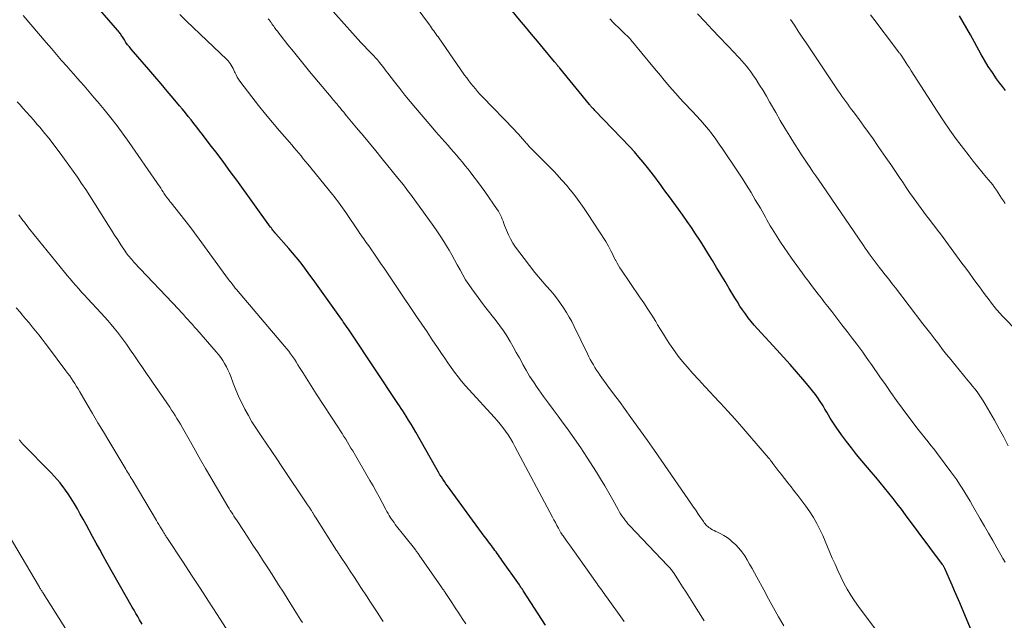
# Model space of a CAD drawing. Units: feet. Extents: x 1970196 to 1975026, y 595000 to 600001.
# Drawn here: x 1971287 to 1971466, y 598558 to 598668 of the extents above; entities that cross this region are included whole.
import ezdxf

# ---------------------------------------------------------------- set-up
doc = ezdxf.new("R2010")
doc.units = ezdxf.units.FT
doc.header["$LTSCALE"] = 100
doc.header["$MEASUREMENT"] = 0
doc.layers.add('CONTOUR INDEX', color=32, linetype='Continuous', lineweight=25)
doc.layers.add('CONTOUR INTERMEDIATE', color=40, linetype='Continuous', lineweight=15)

msp = doc.modelspace()

# ---------------------------------------------------------------- linework, layer by layer
at = {"layer": 'CONTOUR INDEX', "flags": 128}
for points, elevation in [([(1971382.59, 598557.11), (1971378.55, 598563.36), (1971378.51, 598563.42), (1971378.47, 598563.48), (1971378.43, 598563.55), (1971378.39, 598563.61), (1971378.35, 598563.67), (1971378.31, 598563.73), (1971378.27, 598563.79), (1971378.23, 598563.85), (1971378.14, 598563.97), (1971378.05, 598564.09), (1971377.97, 598564.22), (1971377.88, 598564.34), (1971377.8, 598564.46), (1971374.6, 598569.02), (1971374.39, 598569.32), (1971374.18, 598569.61), (1971373.97, 598569.91), (1971373.76, 598570.2), (1971373.54, 598570.5), (1971373.32, 598570.79), (1971373.11, 598571.08), (1971372.89, 598571.37), (1971372.68, 598571.65), (1971372.35, 598572.08), (1971372.03, 598572.51), (1971371.71, 598572.94), (1971371.39, 598573.38), (1971364.66, 598582.55), (1971364.37, 598582.96), (1971364.09, 598583.36), (1971363.82, 598583.78), (1971363.55, 598584.2), (1971363.29, 598584.62), (1971363.03, 598585.05), (1971362.78, 598585.48), (1971362.53, 598585.91), (1971358.86, 598592.36), (1971358.43, 598593.1), (1971358, 598593.83), (1971357.56, 598594.56), (1971357.12, 598595.29), (1971356.78, 598595.82), (1971356.5, 598596.28), (1971356.21, 598596.73), (1971355.92, 598597.18), (1971355.62, 598597.63), (1971347.04, 598610.48), (1971346.8, 598610.83), (1971346.57, 598611.18), (1971346.33, 598611.52), (1971346.09, 598611.87), (1971345.93, 598612.11), (1971345.77, 598612.33), (1971345.62, 598612.56), (1971345.46, 598612.78), (1971345.3, 598613.01), (1971340.72, 598619.44), (1971340.12, 598620.27), (1971339.52, 598621.1), (1971338.91, 598621.93), (1971338.29, 598622.75), (1971337.66, 598623.56), (1971337.01, 598624.36), (1971336.35, 598625.15), (1971335.68, 598625.92), (1971333.3, 598628.62), (1971333.27, 598628.66), (1971333.24, 598628.7), (1971333.2, 598628.74), (1971333.17, 598628.78), (1971333.13, 598628.81), (1971333.1, 598628.85), (1971333.07, 598628.89), (1971333.03, 598628.93), (1971332.92, 598629.08), (1971332.9, 598629.09), (1971332.89, 598629.11), (1971332.87, 598629.13), (1971332.86, 598629.15), (1971332.8, 598629.23), (1971332.79, 598629.24), (1971332.77, 598629.26), (1971332.76, 598629.28), (1971332.75, 598629.3), (1971332.63, 598629.46), (1971332.56, 598629.57), (1971332.49, 598629.67), (1971332.42, 598629.77), (1971332.35, 598629.87), (1971326.17, 598638.41), (1971324.98, 598640.04), (1971323.77, 598641.67), (1971322.56, 598643.29), (1971321.33, 598644.9), (1971319.88, 598646.78), (1971319.37, 598647.44), (1971318.85, 598648.1), (1971318.34, 598648.77), (1971317.82, 598649.43), (1971317.3, 598650.08), (1971316.77, 598650.74), (1971316.24, 598651.39), (1971315.71, 598652.03), (1971314.56, 598653.4), (1971313.44, 598654.72), (1971312.32, 598656.04), (1971311.2, 598657.35), (1971310.07, 598658.66), (1971306.88, 598662.37), (1971306.54, 598662.77), (1971306.22, 598663.18), (1971305.92, 598663.61), (1971305.63, 598664.05), (1971305.28, 598664.61), (1971305.17, 598664.77), (1971305.07, 598664.93), (1971304.96, 598665.09), (1971304.86, 598665.25), (1971304.75, 598665.4), (1971304.63, 598665.55), (1971304.52, 598665.7), (1971304.39, 598665.85), (1971299.19, 598671.87)], 900), ([(1971461.16, 598554.34), (1971458.24, 598561.21), (1971457.78, 598562.29), (1971457.32, 598563.37), (1971456.85, 598564.45), (1971456.37, 598565.52), (1971455.5, 598567.49), (1971455.46, 598567.58), (1971455.41, 598567.67), (1971455.37, 598567.76), (1971455.32, 598567.85), (1971455.26, 598567.94), (1971455.21, 598568.02), (1971455.15, 598568.11), (1971455.09, 598568.19), (1971448.37, 598577.28), (1971447.61, 598578.29), (1971446.85, 598579.29), (1971446.07, 598580.28), (1971445.29, 598581.26), (1971444.5, 598582.24), (1971443.7, 598583.21), (1971442.9, 598584.18), (1971442.09, 598585.14), (1971440.38, 598587.16), (1971439.42, 598588.33), (1971438.48, 598589.51), (1971437.57, 598590.7), (1971436.67, 598591.92), (1971435.66, 598593.31), (1971435.29, 598593.84), (1971434.93, 598594.38), (1971434.59, 598594.93), (1971434.26, 598595.49), (1971433.94, 598596.05), (1971433.61, 598596.61), (1971433.27, 598597.17), (1971432.93, 598597.72), (1971432.76, 598597.97), (1971432.32, 598598.64), (1971431.87, 598599.29), (1971431.38, 598599.93), (1971430.88, 598600.55), (1971429.6, 598602.07), (1971428.44, 598603.43), (1971427.26, 598604.78), (1971426.06, 598606.12), (1971424.85, 598607.44), (1971421.29, 598611.29), (1971420.71, 598611.95), (1971420.14, 598612.61), (1971419.6, 598613.3), (1971419.08, 598614), (1971418.58, 598614.72), (1971418.09, 598615.44), (1971417.62, 598616.18), (1971417.16, 598616.92), (1971416.13, 598618.65), (1971415.37, 598619.93), (1971414.6, 598621.21), (1971413.83, 598622.48), (1971413.06, 598623.75), (1971412.95, 598623.94), (1971412.22, 598625.12), (1971411.49, 598626.29), (1971410.75, 598627.45), (1971410, 598628.61), (1971409.23, 598629.76), (1971408.45, 598630.9), (1971407.65, 598632.02), (1971406.84, 598633.14), (1971405.2, 598635.37), (1971404.79, 598635.94), (1971404.38, 598636.5), (1971403.97, 598637.08), (1971403.56, 598637.65), (1971403.16, 598638.22), (1971402.74, 598638.79), (1971402.32, 598639.34), (1971401.89, 598639.9), (1971401.23, 598640.75), (1971400.44, 598641.71), (1971399.65, 598642.66), (1971398.82, 598643.59), (1971397.97, 598644.5), (1971391.57, 598651.19), (1971391.44, 598651.32), (1971391.31, 598651.46), (1971391.18, 598651.6), (1971391.05, 598651.74), (1971391, 598651.79), (1971390.9, 598651.91), (1971390.8, 598652.02), (1971390.71, 598652.14), (1971390.61, 598652.25), (1971385.18, 598658.9), (1971385.09, 598659.01), (1971385, 598659.12), (1971384.91, 598659.22), (1971384.82, 598659.33), (1971384.78, 598659.39), (1971384.71, 598659.47), (1971384.65, 598659.55), (1971384.58, 598659.63), (1971384.51, 598659.71), (1971384.44, 598659.79), (1971384.38, 598659.87), (1971384.31, 598659.95), (1971384.24, 598660.03), (1971382.2, 598662.49), (1971381.11, 598663.81), (1971380.02, 598665.12), (1971378.93, 598666.43), (1971377.84, 598667.74), (1971375.68, 598670.34)], 920), ([(1971466.6, 598654.84), (1971466.04, 598655.54), (1971465.5, 598656.24), (1971464.98, 598656.98), (1971464.21, 598658.08), (1971463.47, 598659.2), (1971462.78, 598660.35), (1971462.11, 598661.51), (1971460.21, 598664.96), (1971459.55, 598666.14), (1971458.89, 598667.31), (1971458.21, 598668.48)], 940), ([(1971308.9, 598557.31), (1971308.42, 598558.12), (1971308.08, 598558.69), (1971307.75, 598559.27), (1971307.41, 598559.84), (1971307.08, 598560.42), (1971302.44, 598568.58), (1971301.78, 598569.76), (1971301.12, 598570.94), (1971300.47, 598572.12), (1971299.82, 598573.31), (1971298.62, 598575.52), (1971298.1, 598576.47), (1971297.57, 598577.41), (1971297.04, 598578.35), (1971296.49, 598579.29), (1971296.2, 598579.79), (1971295.79, 598580.47), (1971295.36, 598581.13), (1971294.9, 598581.78), (1971294.43, 598582.42), (1971294.39, 598582.47), (1971293.88, 598583.11), (1971293.35, 598583.75), (1971292.79, 598584.36), (1971292.23, 598584.96), (1971286.97, 598590.32), (1971286.88, 598590.42), (1971286.79, 598590.53), (1971286.7, 598590.64), (1971286.62, 598590.75), (1971286.54, 598590.86), (1971286.47, 598590.98)], 880)]:
    msp.add_lwpolyline(points, dxfattribs=dict(at, elevation=elevation))
at = {"layer": 'CONTOUR INTERMEDIATE', "flags": 128}
for points, elevation in [([(1971443.33, 598555.74), (1971439.75, 598560.55), (1971439.03, 598561.58), (1971438.34, 598562.63), (1971437.7, 598563.71), (1971437.1, 598564.82), (1971436.54, 598565.95), (1971435.99, 598567.09), (1971435.47, 598568.24), (1971434.96, 598569.39), (1971433.22, 598573.48), (1971432.7, 598574.61), (1971432.15, 598575.71), (1971431.52, 598576.78), (1971430.86, 598577.83), (1971430.15, 598578.85), (1971429.42, 598579.85), (1971428.67, 598580.84), (1971427.9, 598581.81), (1971427.44, 598582.38), (1971426.82, 598583.15), (1971426.21, 598583.92), (1971425.61, 598584.69), (1971425.01, 598585.47), (1971424.13, 598586.65), (1971423.98, 598586.84), (1971423.83, 598587.04), (1971423.68, 598587.23), (1971423.53, 598587.43), (1971423.38, 598587.62), (1971423.22, 598587.81), (1971423.07, 598588), (1971422.91, 598588.19), (1971418.43, 598593.36), (1971417.15, 598594.81), (1971415.86, 598596.25), (1971414.54, 598597.68), (1971413.21, 598599.09), (1971412.77, 598599.55), (1971411.66, 598600.73), (1971410.56, 598601.92), (1971409.49, 598603.13), (1971408.43, 598604.35), (1971407.67, 598605.25), (1971407.02, 598606.04), (1971406.4, 598606.86), (1971405.81, 598607.69), (1971405.24, 598608.55), (1971404.69, 598609.41), (1971404.15, 598610.28), (1971403.6, 598611.15), (1971403.06, 598612.02), (1971402.71, 598612.59), (1971401.99, 598613.74), (1971401.26, 598614.88), (1971400.52, 598616.02), (1971399.76, 598617.14), (1971396.46, 598621.96), (1971396.18, 598622.4), (1971395.9, 598622.84), (1971395.64, 598623.29), (1971395.4, 598623.75), (1971395.36, 598623.83), (1971395.14, 598624.26), (1971394.93, 598624.69), (1971394.72, 598625.12), (1971394.51, 598625.55), (1971394.29, 598625.98), (1971394.07, 598626.4), (1971393.83, 598626.81), (1971393.57, 598627.22), (1971390.23, 598632.34), (1971389.63, 598633.24), (1971389.02, 598634.12), (1971388.39, 598634.99), (1971387.75, 598635.85), (1971387.08, 598636.69), (1971386.4, 598637.52), (1971385.69, 598638.32), (1971384.97, 598639.12), (1971384.83, 598639.27), (1971384.02, 598640.12), (1971383.2, 598640.97), (1971382.38, 598641.81), (1971381.54, 598642.64), (1971379.92, 598644.25), (1971379.78, 598644.39), (1971379.65, 598644.53), (1971379.51, 598644.67), (1971379.38, 598644.82), (1971379.26, 598644.96), (1971379.13, 598645.11), (1971379, 598645.26), (1971378.88, 598645.41), (1971378.38, 598645.99), (1971378.01, 598646.43), (1971377.62, 598646.86), (1971377.23, 598647.28), (1971376.84, 598647.7), (1971371.04, 598653.68), (1971370.6, 598654.14), (1971370.17, 598654.62), (1971369.75, 598655.1), (1971369.34, 598655.6), (1971368.94, 598656.1), (1971368.55, 598656.61), (1971368.17, 598657.12), (1971367.8, 598657.65), (1971362.94, 598664.6), (1971362.74, 598664.88), (1971362.55, 598665.16), (1971362.35, 598665.44), (1971362.15, 598665.71), (1971361.95, 598665.99), (1971361.75, 598666.27), (1971361.55, 598666.55), (1971361.35, 598666.82), (1971356.13, 598673.93)], 916), ([(1971426.09, 598557), (1971425.16, 598558.63), (1971424.24, 598560.27), (1971423.33, 598561.91), (1971422.43, 598563.56), (1971421.17, 598565.9), (1971420.74, 598566.69), (1971420.31, 598567.47), (1971419.87, 598568.25), (1971419.43, 598569.03), (1971418.96, 598569.79), (1971418.45, 598570.51), (1971417.87, 598571.19), (1971417.26, 598571.83), (1971416.76, 598572.31), (1971416.26, 598572.75), (1971415.74, 598573.15), (1971415.18, 598573.5), (1971414.59, 598573.81), (1971414.01, 598574.09), (1971413.7, 598574.24), (1971413.4, 598574.4), (1971413.1, 598574.57), (1971412.8, 598574.75), (1971412.63, 598574.85), (1971412.43, 598574.99), (1971412.24, 598575.14), (1971412.06, 598575.3), (1971411.89, 598575.47), (1971411.73, 598575.66), (1971411.57, 598575.84), (1971411.43, 598576.04), (1971411.29, 598576.24), (1971410.79, 598576.97), (1971410.41, 598577.54), (1971410.02, 598578.11), (1971409.63, 598578.67), (1971409.24, 598579.24), (1971403.73, 598587.26), (1971402.48, 598589.06), (1971401.22, 598590.86), (1971399.94, 598592.64), (1971398.66, 598594.41), (1971398.16, 598595.09), (1971397.11, 598596.52), (1971396.07, 598597.96), (1971395.02, 598599.39), (1971393.98, 598600.82), (1971392.56, 598602.77), (1971392.23, 598603.23), (1971391.91, 598603.7), (1971391.61, 598604.18), (1971391.31, 598604.67), (1971391.03, 598605.16), (1971390.76, 598605.66), (1971390.49, 598606.17), (1971390.24, 598606.68), (1971387.79, 598611.71), (1971387.35, 598612.58), (1971386.89, 598613.43), (1971386.39, 598614.27), (1971385.88, 598615.1), (1971385.33, 598615.91), (1971384.76, 598616.69), (1971384.15, 598617.46), (1971383.52, 598618.2), (1971382.69, 598619.14), (1971381.65, 598620.35), (1971380.62, 598621.58), (1971379.63, 598622.83), (1971378.66, 598624.11), (1971377.11, 598626.21), (1971376.62, 598626.94), (1971376.17, 598627.69), (1971375.78, 598628.47), (1971375.44, 598629.27), (1971375.1, 598630.16), (1971374.96, 598630.54), (1971374.81, 598630.92), (1971374.66, 598631.29), (1971374.51, 598631.67), (1971374.35, 598632.04), (1971374.17, 598632.4), (1971373.97, 598632.75), (1971373.75, 598633.09), (1971371.48, 598636.34), (1971370.83, 598637.26), (1971370.17, 598638.17), (1971369.49, 598639.06), (1971368.81, 598639.95), (1971368.42, 598640.44), (1971367.91, 598641.07), (1971367.4, 598641.7), (1971366.88, 598642.32), (1971366.36, 598642.95), (1971365.83, 598643.56), (1971365.3, 598644.18), (1971364.76, 598644.78), (1971364.22, 598645.39), (1971364.19, 598645.42), (1971363.64, 598646.04), (1971363.09, 598646.66), (1971362.55, 598647.28), (1971362.01, 598647.91), (1971358.83, 598651.64), (1971357.85, 598652.81), (1971356.89, 598653.99), (1971355.94, 598655.18), (1971355, 598656.38), (1971353.77, 598657.97), (1971353.45, 598658.38), (1971353.14, 598658.79), (1971352.82, 598659.2), (1971352.51, 598659.61), (1971352.25, 598659.94), (1971352.06, 598660.18), (1971351.86, 598660.42), (1971351.66, 598660.65), (1971351.45, 598660.87), (1971351.24, 598661.1), (1971351.03, 598661.32), (1971350.81, 598661.54), (1971350.59, 598661.75), (1971350.28, 598662.07), (1971349.91, 598662.45), (1971349.54, 598662.83), (1971349.18, 598663.21), (1971348.82, 598663.61), (1971342.72, 598670.41)], 912), ([(1971368, 598557.34), (1971367.36, 598558.31), (1971366.71, 598559.29), (1971366.07, 598560.27), (1971365.43, 598561.25), (1971364.34, 598562.93), (1971364.25, 598563.07), (1971364.15, 598563.21), (1971364.06, 598563.35), (1971363.97, 598563.49), (1971363.87, 598563.63), (1971363.78, 598563.77), (1971363.69, 598563.9), (1971363.59, 598564.04), (1971359.49, 598569.93), (1971359.4, 598570.06), (1971359.31, 598570.19), (1971359.21, 598570.32), (1971359.12, 598570.45), (1971359.08, 598570.5), (1971358.96, 598570.65), (1971358.85, 598570.8), (1971358.73, 598570.95), (1971358.62, 598571.11), (1971355.13, 598575.53), (1971354.89, 598575.85), (1971354.65, 598576.17), (1971354.43, 598576.5), (1971354.21, 598576.84), (1971354, 598577.18), (1971353.8, 598577.52), (1971353.6, 598577.87), (1971353.41, 598578.23), (1971352.72, 598579.54), (1971352.18, 598580.55), (1971351.63, 598581.56), (1971351.07, 598582.56), (1971350.5, 598583.55), (1971347.35, 598588.95), (1971347.03, 598589.48), (1971346.71, 598590.02), (1971346.39, 598590.55), (1971346.06, 598591.09), (1971345.73, 598591.62), (1971345.4, 598592.14), (1971345.06, 598592.67), (1971344.72, 598593.19), (1971340.68, 598599.4), (1971340.05, 598600.36), (1971339.44, 598601.33), (1971338.83, 598602.3), (1971338.22, 598603.27), (1971337.64, 598604.2), (1971337.33, 598604.71), (1971337, 598605.21), (1971336.68, 598605.7), (1971336.34, 598606.2), (1971336, 598606.68), (1971335.65, 598607.16), (1971335.28, 598607.63), (1971334.9, 598608.09), (1971326.11, 598618.44), (1971326.06, 598618.5), (1971326.01, 598618.55), (1971325.97, 598618.61), (1971325.92, 598618.66), (1971325.87, 598618.72), (1971325.83, 598618.78), (1971325.78, 598618.83), (1971325.74, 598618.89), (1971325.44, 598619.28), (1971325.25, 598619.54), (1971325.05, 598619.8), (1971324.86, 598620.05), (1971324.67, 598620.31), (1971319.31, 598627.63), (1971318.44, 598628.8), (1971317.57, 598629.97), (1971316.67, 598631.12), (1971315.77, 598632.27), (1971314.17, 598634.3), (1971314.06, 598634.43), (1971313.96, 598634.56), (1971313.85, 598634.68), (1971313.75, 598634.81), (1971313.64, 598634.94), (1971313.54, 598635.07), (1971313.44, 598635.21), (1971313.35, 598635.34), (1971313.25, 598635.47), (1971313.11, 598635.67), (1971312.98, 598635.88), (1971312.84, 598636.08), (1971312.7, 598636.29), (1971312.5, 598636.6), (1971312.27, 598636.96), (1971312.03, 598637.32), (1971311.79, 598637.67), (1971311.54, 598638.03), (1971306.53, 598645.29), (1971305.43, 598646.83), (1971304.3, 598648.35), (1971303.14, 598649.85), (1971301.95, 598651.32), (1971300.74, 598652.78), (1971300.13, 598653.5), (1971299.51, 598654.23), (1971298.89, 598654.95), (1971298.27, 598655.67), (1971297.64, 598656.38), (1971297.01, 598657.09), (1971296.38, 598657.81), (1971295.75, 598658.52), (1971295.12, 598659.25), (1971294.17, 598660.33), (1971293.23, 598661.42), (1971292.29, 598662.51), (1971291.36, 598663.6), (1971287.14, 598668.53)], 896), ([(1971396.97, 598557.79), (1971393.69, 598562.3), (1971393.48, 598562.6), (1971393.26, 598562.89), (1971393.05, 598563.19), (1971392.84, 598563.49), (1971392.63, 598563.79), (1971392.41, 598564.08), (1971392.2, 598564.38), (1971391.99, 598564.68), (1971387.55, 598570.94), (1971387.24, 598571.38), (1971386.93, 598571.82), (1971386.61, 598572.26), (1971386.3, 598572.69), (1971385.78, 598573.42), (1971385.73, 598573.5), (1971385.68, 598573.57), (1971385.63, 598573.64), (1971385.58, 598573.71), (1971385.53, 598573.79), (1971385.49, 598573.86), (1971385.44, 598573.94), (1971385.4, 598574.02), (1971384.93, 598574.85), (1971384.66, 598575.35), (1971384.38, 598575.85), (1971384.12, 598576.35), (1971383.85, 598576.85), (1971376.99, 598589.78), (1971376.59, 598590.49), (1971376.18, 598591.2), (1971375.73, 598591.88), (1971375.27, 598592.56), (1971374.78, 598593.22), (1971374.28, 598593.86), (1971373.75, 598594.49), (1971373.21, 598595.1), (1971368.61, 598600.14), (1971367.92, 598600.92), (1971367.25, 598601.71), (1971366.6, 598602.52), (1971365.97, 598603.35), (1971365.36, 598604.19), (1971364.75, 598605.03), (1971364.16, 598605.89), (1971363.58, 598606.75), (1971362.84, 598607.86), (1971361.89, 598609.28), (1971360.94, 598610.69), (1971359.99, 598612.11), (1971359.03, 598613.52), (1971357.64, 598615.56), (1971356.89, 598616.66), (1971356.15, 598617.76), (1971355.41, 598618.86), (1971354.67, 598619.97), (1971353.94, 598621.08), (1971353.2, 598622.18), (1971352.45, 598623.28), (1971351.69, 598624.37), (1971350.28, 598626.41), (1971350.05, 598626.74), (1971349.82, 598627.06), (1971349.58, 598627.39), (1971349.35, 598627.71), (1971349.12, 598628.04), (1971348.89, 598628.36), (1971348.66, 598628.69), (1971348.44, 598629.02), (1971346.06, 598632.53), (1971345.78, 598632.95), (1971345.48, 598633.38), (1971345.19, 598633.8), (1971344.89, 598634.21), (1971344.59, 598634.63), (1971344.28, 598635.04), (1971343.97, 598635.44), (1971343.65, 598635.84), (1971339.16, 598641.34), (1971338.74, 598641.85), (1971338.32, 598642.36), (1971337.9, 598642.86), (1971337.48, 598643.36), (1971337.05, 598643.86), (1971336.63, 598644.36), (1971336.2, 598644.86), (1971335.77, 598645.36), (1971334, 598647.42), (1971332.69, 598648.95), (1971331.41, 598650.51), (1971330.16, 598652.08), (1971328.92, 598653.67), (1971326.72, 598656.55), (1971326.47, 598656.91), (1971326.23, 598657.28), (1971326.03, 598657.66), (1971325.84, 598658.05), (1971325.76, 598658.24), (1971325.62, 598658.54), (1971325.48, 598658.85), (1971325.32, 598659.15), (1971325.16, 598659.44), (1971324.98, 598659.73), (1971324.79, 598660), (1971324.57, 598660.26), (1971324.33, 598660.5), (1971319.45, 598665.13), (1971318.22, 598666.31), (1971317, 598667.5), (1971315.79, 598668.7)], 904), ([(1971411.54, 598557.94), (1971409.51, 598561.2), (1971408.89, 598562.18), (1971408.26, 598563.17), (1971407.63, 598564.14), (1971406.99, 598565.12), (1971405.94, 598566.72), (1971405.83, 598566.89), (1971405.71, 598567.06), (1971405.58, 598567.22), (1971405.45, 598567.38), (1971405.32, 598567.54), (1971405.18, 598567.69), (1971405.04, 598567.84), (1971404.9, 598567.99), (1971397.94, 598575.32), (1971397.64, 598575.65), (1971397.34, 598576), (1971397.06, 598576.36), (1971396.79, 598576.72), (1971396.54, 598577.1), (1971396.29, 598577.48), (1971396.05, 598577.87), (1971395.83, 598578.27), (1971394.86, 598580.04), (1971394.14, 598581.32), (1971393.4, 598582.59), (1971392.64, 598583.84), (1971391.86, 598585.08), (1971390.11, 598587.82), (1971389, 598589.51), (1971387.87, 598591.18), (1971386.7, 598592.83), (1971385.51, 598594.46), (1971384.88, 598595.3), (1971383.99, 598596.5), (1971383.1, 598597.71), (1971382.22, 598598.92), (1971381.35, 598600.14), (1971381.05, 598600.55), (1971380.35, 598601.58), (1971379.67, 598602.62), (1971379.04, 598603.69), (1971378.43, 598604.78), (1971378.34, 598604.95), (1971377.79, 598605.96), (1971377.24, 598606.97), (1971376.68, 598607.97), (1971376.12, 598608.97), (1971375.52, 598609.96), (1971374.91, 598610.91), (1971374.24, 598611.83), (1971373.55, 598612.74), (1971372.84, 598613.63), (1971372.13, 598614.52), (1971371.44, 598615.43), (1971370.76, 598616.34), (1971369.14, 598618.55), (1971368.55, 598619.39), (1971367.98, 598620.25), (1971367.45, 598621.14), (1971366.95, 598622.04), (1971366.46, 598622.95), (1971365.97, 598623.86), (1971365.46, 598624.76), (1971364.95, 598625.65), (1971364.69, 598626.1), (1971364.02, 598627.2), (1971363.34, 598628.29), (1971362.61, 598629.36), (1971361.87, 598630.41), (1971358.19, 598635.43), (1971357.88, 598635.86), (1971357.56, 598636.29), (1971357.24, 598636.72), (1971356.92, 598637.14), (1971356.6, 598637.56), (1971356.27, 598637.98), (1971355.94, 598638.4), (1971355.6, 598638.82), (1971352.74, 598642.36), (1971351.58, 598643.78), (1971350.41, 598645.2), (1971349.24, 598646.61), (1971348.06, 598648.02), (1971346.24, 598650.19), (1971345.97, 598650.51), (1971345.7, 598650.83), (1971345.43, 598651.16), (1971345.16, 598651.48), (1971345.04, 598651.63), (1971344.84, 598651.87), (1971344.63, 598652.12), (1971344.42, 598652.37), (1971344.21, 598652.62), (1971344, 598652.87), (1971343.79, 598653.12), (1971343.59, 598653.37), (1971343.38, 598653.61), (1971339.48, 598658.28), (1971338.48, 598659.49), (1971337.48, 598660.71), (1971336.5, 598661.94), (1971335.52, 598663.17), (1971334.1, 598664.99), (1971333.84, 598665.32), (1971333.58, 598665.66), (1971333.33, 598665.99), (1971333.08, 598666.33), (1971332.92, 598666.55), (1971332.75, 598666.78), (1971332.59, 598667.01), (1971332.42, 598667.25), (1971332.25, 598667.48), (1971332.08, 598667.71), (1971331.91, 598667.94)], 908), ([(1971466.53, 598568.63), (1971466.15, 598569.31), (1971465.77, 598569.99), (1971465.04, 598571.28), (1971464.29, 598572.6), (1971463.53, 598573.92), (1971462.77, 598575.24), (1971462.01, 598576.56), (1971460.6, 598578.99), (1971460.14, 598579.78), (1971459.67, 598580.57), (1971459.2, 598581.35), (1971458.72, 598582.13), (1971458.23, 598582.9), (1971457.72, 598583.66), (1971457.19, 598584.41), (1971456.65, 598585.15), (1971453.99, 598588.67), (1971453.49, 598589.32), (1971452.98, 598589.97), (1971452.47, 598590.62), (1971451.96, 598591.26), (1971451.44, 598591.9), (1971450.93, 598592.54), (1971450.42, 598593.19), (1971449.93, 598593.84), (1971448.79, 598595.35), (1971447.74, 598596.76), (1971446.7, 598598.19), (1971445.68, 598599.62), (1971444.66, 598601.07), (1971443.68, 598602.5), (1971443.16, 598603.25), (1971442.63, 598604), (1971442.11, 598604.76), (1971441.58, 598605.51), (1971441.06, 598606.26), (1971440.52, 598607), (1971439.98, 598607.74), (1971439.43, 598608.48), (1971438.61, 598609.56), (1971437.68, 598610.79), (1971436.74, 598612.01), (1971435.8, 598613.22), (1971434.86, 598614.43), (1971434.16, 598615.32), (1971433.56, 598616.08), (1971432.97, 598616.85), (1971432.37, 598617.62), (1971431.78, 598618.39), (1971431.19, 598619.17), (1971430.6, 598619.95), (1971430.03, 598620.73), (1971429.45, 598621.52), (1971427.52, 598624.19), (1971426.84, 598625.16), (1971426.18, 598626.12), (1971425.53, 598627.11), (1971424.89, 598628.09), (1971424.28, 598629.05), (1971423.96, 598629.57), (1971423.64, 598630.09), (1971423.33, 598630.62), (1971423.03, 598631.16), (1971422.74, 598631.69), (1971422.44, 598632.23), (1971422.13, 598632.76), (1971421.83, 598633.29), (1971420.9, 598634.87), (1971420.12, 598636.19), (1971419.32, 598637.49), (1971418.5, 598638.78), (1971417.66, 598640.06), (1971414.93, 598644.14), (1971414.31, 598645.04), (1971413.67, 598645.94), (1971413, 598646.82), (1971412.32, 598647.68), (1971411.61, 598648.53), (1971410.89, 598649.37), (1971410.15, 598650.19), (1971409.4, 598651), (1971407.83, 598652.65), (1971407.09, 598653.44), (1971406.36, 598654.24), (1971405.65, 598655.06), (1971404.94, 598655.89), (1971404.25, 598656.72), (1971403.55, 598657.55), (1971402.86, 598658.39), (1971402.17, 598659.22), (1971398.19, 598664.05), (1971397.96, 598664.31), (1971397.72, 598664.57), (1971397.47, 598664.82), (1971397.21, 598665.06), (1971396.95, 598665.3), (1971396.69, 598665.54), (1971396.44, 598665.78), (1971396.19, 598666.03), (1971395.08, 598667.1), (1971394.3, 598667.9)], 924), ([(1971467.12, 598589.89), (1971466.31, 598591.47), (1971465.47, 598593.02), (1971464.6, 598594.57), (1971462.9, 598597.53), (1971462.55, 598598.1), (1971462.19, 598598.66), (1971461.81, 598599.21), (1971461.42, 598599.75), (1971461.01, 598600.28), (1971460.59, 598600.81), (1971460.17, 598601.33), (1971459.75, 598601.85), (1971457.35, 598604.76), (1971456.6, 598605.67), (1971455.86, 598606.59), (1971455.13, 598607.52), (1971454.41, 598608.46), (1971453.7, 598609.39), (1971452.98, 598610.33), (1971452.26, 598611.27), (1971451.54, 598612.2), (1971446.5, 598618.73), (1971445.88, 598619.52), (1971445.27, 598620.32), (1971444.65, 598621.11), (1971444.03, 598621.91), (1971443.56, 598622.52), (1971443.18, 598623.01), (1971442.81, 598623.5), (1971442.44, 598624), (1971442.07, 598624.49), (1971441.71, 598625), (1971441.36, 598625.5), (1971441, 598626.01), (1971440.65, 598626.52), (1971439.77, 598627.83), (1971438.98, 598629), (1971438.18, 598630.16), (1971437.39, 598631.33), (1971436.59, 598632.49), (1971433.03, 598637.67), (1971432.5, 598638.44), (1971431.97, 598639.21), (1971431.44, 598639.97), (1971430.91, 598640.74), (1971430.38, 598641.51), (1971429.86, 598642.28), (1971429.35, 598643.06), (1971428.85, 598643.85), (1971428.07, 598645.09), (1971427.19, 598646.5), (1971426.32, 598647.93), (1971425.47, 598649.36), (1971424.64, 598650.8), (1971423.51, 598652.77), (1971422.92, 598653.79), (1971422.31, 598654.8), (1971421.68, 598655.81), (1971421.03, 598656.8), (1971420.44, 598657.69), (1971420.07, 598658.22), (1971419.69, 598658.74), (1971419.29, 598659.25), (1971418.88, 598659.75), (1971418.45, 598660.23), (1971418.02, 598660.71), (1971417.58, 598661.18), (1971417.14, 598661.66), (1971414.34, 598664.58), (1971413, 598665.99), (1971411.67, 598667.41), (1971410.36, 598668.84)], 928), ([(1971466.53, 598634.14), (1971466.22, 598634.64), (1971465.91, 598635.14), (1971465.6, 598635.63), (1971465.29, 598636.13), (1971464.97, 598636.61), (1971464.63, 598637.09), (1971464.28, 598637.56), (1971463.91, 598638.01), (1971463.07, 598639.01), (1971462.28, 598639.96), (1971461.5, 598640.92), (1971460.73, 598641.89), (1971459.97, 598642.87), (1971458.94, 598644.21), (1971457.69, 598645.88), (1971456.47, 598647.57), (1971455.29, 598649.29), (1971454.14, 598651.02), (1971449.37, 598658.44), (1971449.05, 598658.94), (1971448.73, 598659.44), (1971448.4, 598659.94), (1971448.07, 598660.44), (1971447.53, 598661.25), (1971447.47, 598661.34), (1971447.41, 598661.43), (1971447.34, 598661.52), (1971447.28, 598661.61), (1971447.21, 598661.7), (1971447.15, 598661.79), (1971447.08, 598661.87), (1971447.02, 598661.96), (1971445.08, 598664.54), (1971444.04, 598665.91), (1971443, 598667.29), (1971441.96, 598668.66)], 936), ([(1971475.11, 598604.35), (1971465.97, 598613.73), (1971465.71, 598614), (1971465.46, 598614.27), (1971465.22, 598614.54), (1971464.98, 598614.82), (1971464.74, 598615.1), (1971464.51, 598615.39), (1971464.29, 598615.67), (1971464.06, 598615.97), (1971463.62, 598616.56), (1971463.17, 598617.16), (1971462.73, 598617.75), (1971462.29, 598618.34), (1971461.85, 598618.94), (1971461.37, 598619.58), (1971460.69, 598620.49), (1971460.01, 598621.41), (1971459.34, 598622.33), (1971458.66, 598623.24), (1971454.71, 598628.61), (1971454.21, 598629.28), (1971453.72, 598629.94), (1971453.22, 598630.6), (1971452.71, 598631.26), (1971452.21, 598631.91), (1971451.71, 598632.57), (1971451.22, 598633.24), (1971450.73, 598633.9), (1971450.39, 598634.37), (1971449.74, 598635.28), (1971449.09, 598636.19), (1971448.46, 598637.11), (1971447.84, 598638.04), (1971447.37, 598638.74), (1971446.51, 598640.02), (1971445.65, 598641.29), (1971444.78, 598642.56), (1971443.91, 598643.82), (1971443.25, 598644.77), (1971442.41, 598645.96), (1971441.56, 598647.14), (1971440.71, 598648.32), (1971439.85, 598649.5), (1971438.83, 598650.89), (1971438.48, 598651.37), (1971438.13, 598651.85), (1971437.78, 598652.33), (1971437.43, 598652.82), (1971437.08, 598653.3), (1971436.74, 598653.79), (1971436.4, 598654.28), (1971436.07, 598654.77), (1971431.63, 598661.36), (1971430.91, 598662.43), (1971430.19, 598663.51), (1971429.47, 598664.58), (1971428.76, 598665.66), (1971428.04, 598666.74), (1971427.32, 598667.81)], 932), ([(1971352.92, 598557.8), (1971352.43, 598558.54), (1971351.94, 598559.29), (1971351.45, 598560.04), (1971350.96, 598560.78), (1971350.47, 598561.53), (1971349.98, 598562.27), (1971348.85, 598564.01), (1971348.2, 598565), (1971347.55, 598565.99), (1971346.9, 598566.98), (1971346.25, 598567.97), (1971345.12, 598569.67), (1971345.03, 598569.8), (1971344.94, 598569.94), (1971344.85, 598570.08), (1971344.76, 598570.22), (1971344.67, 598570.36), (1971344.57, 598570.5), (1971344.48, 598570.64), (1971344.4, 598570.78), (1971340.53, 598576.85), (1971340.5, 598576.89), (1971340.47, 598576.94), (1971340.44, 598576.99), (1971340.41, 598577.04), (1971340.38, 598577.08), (1971340.35, 598577.13), (1971340.33, 598577.18), (1971340.3, 598577.23), (1971340.24, 598577.33), (1971340.18, 598577.43), (1971340.12, 598577.54), (1971340.06, 598577.64), (1971340, 598577.73), (1971339.79, 598578.07), (1971339.62, 598578.34), (1971339.45, 598578.61), (1971339.28, 598578.87), (1971339.11, 598579.13), (1971334.41, 598586.14), (1971333.5, 598587.5), (1971332.58, 598588.86), (1971331.66, 598590.21), (1971330.73, 598591.56), (1971330.37, 598592.09), (1971329.64, 598593.18), (1971328.94, 598594.3), (1971328.28, 598595.44), (1971327.64, 598596.59), (1971327.62, 598596.64), (1971327.04, 598597.79), (1971326.49, 598598.96), (1971325.99, 598600.15), (1971325.51, 598601.35), (1971325.08, 598602.53), (1971324.83, 598603.15), (1971324.56, 598603.75), (1971324.27, 598604.34), (1971323.95, 598604.93), (1971323.6, 598605.49), (1971323.23, 598606.04), (1971322.83, 598606.56), (1971322.41, 598607.07), (1971318.87, 598611.12), (1971318.46, 598611.58), (1971318.05, 598612.05), (1971317.64, 598612.51), (1971317.23, 598612.96), (1971316.82, 598613.42), (1971316.4, 598613.88), (1971315.99, 598614.33), (1971315.57, 598614.78), (1971307.38, 598623.48), (1971307.17, 598623.71), (1971306.96, 598623.94), (1971306.75, 598624.18), (1971306.55, 598624.42), (1971306.35, 598624.67), (1971306.16, 598624.91), (1971305.98, 598625.17), (1971305.8, 598625.43), (1971304.99, 598626.64), (1971304.41, 598627.51), (1971303.84, 598628.39), (1971303.28, 598629.27), (1971302.72, 598630.15), (1971300.03, 598634.42), (1971299.3, 598635.57), (1971298.56, 598636.71), (1971297.81, 598637.84), (1971297.05, 598638.97), (1971296.28, 598640.08), (1971295.49, 598641.19), (1971294.69, 598642.29), (1971293.87, 598643.37), (1971291.81, 598646.08), (1971291.48, 598646.51), (1971291.15, 598646.93), (1971290.81, 598647.34), (1971290.46, 598647.76), (1971290.12, 598648.17), (1971289.77, 598648.57), (1971289.41, 598648.98), (1971289.06, 598649.38), (1971287.08, 598651.6), (1971286.56, 598652.18), (1971286.04, 598652.76)], 892), ([(1971338.17, 598557.58), (1971337.87, 598558.06), (1971337.56, 598558.53), (1971337.26, 598559.01), (1971336.96, 598559.49), (1971336.66, 598559.97), (1971335.54, 598561.76), (1971334.67, 598563.14), (1971333.81, 598564.51), (1971332.93, 598565.87), (1971332.06, 598567.24), (1971331.94, 598567.41), (1971331, 598568.86), (1971330.06, 598570.31), (1971329.12, 598571.76), (1971328.17, 598573.2), (1971326.33, 598575.99), (1971326.11, 598576.34), (1971325.88, 598576.69), (1971325.65, 598577.04), (1971325.42, 598577.39), (1971325.2, 598577.74), (1971324.98, 598578.09), (1971324.76, 598578.45), (1971324.55, 598578.81), (1971321.4, 598584.13), (1971320.46, 598585.74), (1971319.53, 598587.35), (1971318.61, 598588.97), (1971317.7, 598590.59), (1971316.48, 598592.77), (1971316.18, 598593.31), (1971315.87, 598593.84), (1971315.56, 598594.36), (1971315.24, 598594.89), (1971314.92, 598595.41), (1971314.59, 598595.92), (1971314.25, 598596.43), (1971313.91, 598596.94), (1971310.74, 598601.52), (1971310.25, 598602.23), (1971309.77, 598602.94), (1971309.28, 598603.65), (1971308.8, 598604.36), (1971308.31, 598605.07), (1971307.83, 598605.78), (1971307.34, 598606.49), (1971306.85, 598607.2), (1971305.99, 598608.46), (1971305.46, 598609.21), (1971304.92, 598609.95), (1971304.36, 598610.67), (1971303.79, 598611.39), (1971303.2, 598612.09), (1971302.61, 598612.79), (1971302, 598613.48), (1971301.38, 598614.15), (1971298.9, 598616.81), (1971298.36, 598617.4), (1971297.82, 598617.99), (1971297.28, 598618.58), (1971296.75, 598619.18), (1971296.22, 598619.78), (1971295.7, 598620.38), (1971295.19, 598621), (1971294.68, 598621.62), (1971288.38, 598629.42), (1971288.12, 598629.74), (1971287.86, 598630.07), (1971287.61, 598630.41), (1971287.35, 598630.74), (1971287.1, 598631.08), (1971286.85, 598631.42), (1971286.61, 598631.76), (1971286.37, 598632.11)], 888), ([(1971326.15, 598553.49), (1971322.56, 598559.09), (1971321.01, 598561.48), (1971319.46, 598563.88), (1971317.9, 598566.27), (1971316.34, 598568.66), (1971313.37, 598573.16), (1971313.29, 598573.29), (1971313.2, 598573.43), (1971313.11, 598573.56), (1971313.02, 598573.7), (1971312.93, 598573.84), (1971312.85, 598573.97), (1971312.77, 598574.1), (1971312.69, 598574.23), (1971312.39, 598574.73), (1971312.16, 598575.11), (1971311.92, 598575.49), (1971311.7, 598575.87), (1971311.47, 598576.26), (1971307.04, 598583.72), (1971306.87, 598584), (1971306.71, 598584.28), (1971306.54, 598584.55), (1971306.38, 598584.83), (1971306.21, 598585.1), (1971306.04, 598585.38), (1971305.88, 598585.65), (1971305.71, 598585.93), (1971302.78, 598590.79), (1971301.79, 598592.45), (1971300.8, 598594.11), (1971299.82, 598595.77), (1971298.85, 598597.44), (1971297.48, 598599.78), (1971297.19, 598600.28), (1971296.89, 598600.76), (1971296.59, 598601.25), (1971296.28, 598601.73), (1971295.96, 598602.2), (1971295.64, 598602.67), (1971295.3, 598603.13), (1971294.96, 598603.59), (1971291.75, 598607.87), (1971291.17, 598608.63), (1971290.59, 598609.39), (1971290, 598610.15), (1971289.41, 598610.9), (1971288.81, 598611.65), (1971288.21, 598612.39), (1971287.59, 598613.12), (1971286.97, 598613.85), (1971286.62, 598614.25), (1971285.87, 598615.12)], 884), ([(1971295.2, 598556.05), (1971290.78, 598562.97), (1971290.7, 598563.11), (1971290.61, 598563.24), (1971290.53, 598563.37), (1971290.45, 598563.5), (1971290.36, 598563.63), (1971290.28, 598563.77), (1971290.2, 598563.9), (1971290.12, 598564.04), (1971283.59, 598575.11)], 876)]:
    msp.add_lwpolyline(points, dxfattribs=dict(at, elevation=elevation))

doc.saveas('drawing.dxf')
